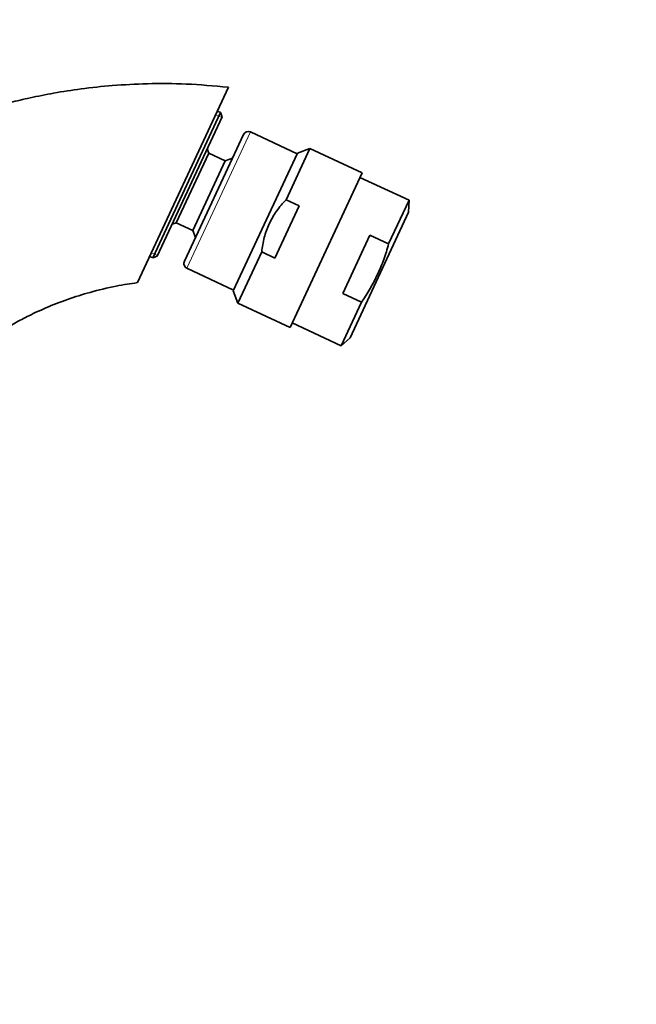
# Model space of a CAD drawing. Units: millimetres. Extents: x 0 to 1478, y 0 to 1766.
# Drawn here: x 1201 to 1294, y 1149 to 1296 of the extents above; entities that cross this region are included whole.
import ezdxf
from ezdxf import colors
from ezdxf.entities.mleader import LeaderData, LeaderLine
from ezdxf.math import Vec2, Vec3

# ---------------------------------------------------------------- set-up
doc = ezdxf.new("R2010")
doc.units = ezdxf.units.MM
doc.layers.add('DV4_Défaut', color=7, linetype='Continuous')
doc.layers.add('Défaut', color=7, linetype='Continuous')

# ---------------------------------------------------------------- blocks, each defined once
blk = doc.blocks.new('_DOT')
at = {"color": 0}
blk.add_line((0, 0), (-1, 0), dxfattribs=at)
at = {"color": 0, "const_width": 0.333}
blk.add_lwpolyline([(-0.1665, 0, 1), (0.1665, 0, 1)], format="xyb", close=True, dxfattribs=at)
blk = doc.blocks.new('SE3')
at = {"layer": 'DV4_Défaut', "color": 7, "linetype": 'Continuous', "lineweight": 35}
for p, q in [((1218.93, 1256.48), (1232.56, 1285.7)), ((1221.21, 1260.18), (1231.35, 1281.93)), ((1231.59, 1281.26), (1221.87, 1260.42)), ((1231.35, 1281.93), (1230.9, 1282.14)), ((1231.59, 1281.26), (1231.35, 1281.93)), ((1234.77, 1278.62), (1225.94, 1259.68)), ((1242.81, 1275.76), (1235.84, 1279.01)), ((1229.59, 1275.85), (1224.73, 1265.43)), ((1229.59, 1275.85), (1229.36, 1276.48)), ((1232.06, 1274.7), (1229.59, 1275.85)), ((1242.86, 1275.86), (1233.26, 1255.26)), ((1241.14, 1268.88), (1244.71, 1276.53)), ((1244.71, 1276.53), (1242.86, 1275.86)), ((1252.51, 1272.89), (1244.71, 1276.53)), ((1232.06, 1274.7), (1227.2, 1264.28)), ((1233.13, 1275.09), (1232.06, 1274.7)), ((1252.51, 1272.89), (1241.74, 1249.78)), ((1259.53, 1268.79), (1252.19, 1272.21)), ((1239.48, 1260.14), (1243.12, 1267.95)), ((1243.12, 1267.95), (1241.14, 1268.88)), ((1256.48, 1262.26), (1259.53, 1268.79)), ((1259.47, 1266.99), (1259.53, 1268.79)), ((1250.73, 1248.24), (1259.47, 1266.99)), ((1224.1, 1265.2), (1224.73, 1265.43)), ((1224.73, 1265.43), (1227.2, 1264.28)), ((1227.2, 1264.28), (1227.59, 1263.21)), ((1253.68, 1263.57), (1249.63, 1254.87)), ((1256.48, 1262.26), (1253.68, 1263.57)), ((1233.93, 1253.42), (1237.5, 1261.07)), ((1239.48, 1260.14), (1237.5, 1261.07)), ((1220.75, 1260.39), (1221.21, 1260.18)), ((1221.21, 1260.18), (1221.87, 1260.42)), ((1226.33, 1258.62), (1233.31, 1255.36)), ((1233.26, 1255.26), (1233.93, 1253.42)), ((1252.43, 1253.57), (1249.63, 1254.87)), ((1233.93, 1253.42), (1241.74, 1249.78)), ((1249.38, 1247.04), (1252.43, 1253.57)), ((1242.05, 1250.46), (1249.38, 1247.04)), ((1249.38, 1247.04), (1250.73, 1248.24))]:
    blk.add_line(p, q, dxfattribs=at)
at = {"layer": 'DV4_Défaut', "color": 7, "linetype": 'Continuous', "lineweight": 18}
for p, q in [((1231.54, 1281.16), (1230.64, 1281.58)), ((1235.84, 1279.01), (1226.33, 1258.62)), ((1221.92, 1260.52), (1221.01, 1260.95))]:
    blk.add_line(p, q, dxfattribs=at)
at = {"layer": 'DV4_Défaut', "color": 7, "linetype": 'Continuous', "lineweight": 35}
for centre, start, end in [((1235.5, 1278.28), 65, 155), ((1226.67, 1259.34), 155, 245)]:
    blk.add_arc(centre, 0.8, start, end, dxfattribs=at)
for points, knots in [([(1232.56, 1285.7), (1230.23, 1285.91), (1226.49, 1286.24), (1220.57, 1286.28), (1215.35, 1286), (1210.67, 1285.51), (1206.57, 1284.87), (1203.04, 1284.16), (1199.97, 1283.44), (1197.16, 1282.67), (1194.43, 1281.84), (1190.3, 1280.44), (1184.83, 1278.24), (1179.51, 1275.59), (1176.48, 1273.85), (1175.61, 1273.33)], [0, 0, 0, 0, 0.1072233, 0.2051358, 0.2937355, 0.3730221, 0.442996, 0.5036559, 0.5550287, 0.6026933, 0.6508381, 0.6994635, 0.8231016, 0.948855, 1, 1, 1, 1]), ([(1241.14, 1268.88), (1240.63, 1268.35), (1240.16, 1267.78), (1239.53, 1266.88), (1239.33, 1266.57), (1238.96, 1265.94), (1238.62, 1265.29), (1238.34, 1264.61), (1238.09, 1263.93), (1237.99, 1263.57), (1237.7, 1262.51), (1237.58, 1261.79), (1237.5, 1261.07)], [0, 0, 0, 0, 0.25, 0.25, 0.375, 0.375, 0.5, 0.625, 0.625, 0.75, 0.75, 1, 1, 1, 1]), ([(1252.43, 1253.57), (1253.35, 1254.9), (1254.17, 1256.28), (1255.18, 1258.46), (1255.48, 1259.2), (1256.03, 1260.71), (1256.27, 1261.48), (1256.48, 1262.26)], [0, 0, 0, 0, 0.5, 0.5, 0.75, 0.75, 1, 1, 1, 1]), ([(1171.74, 1207.27), (1171.84, 1207.87), (1172.07, 1209.15), (1172.47, 1211.02), (1172.9, 1212.81), (1173.33, 1214.41), (1173.87, 1216.24), (1174.56, 1218.34), (1175.45, 1220.75), (1176.83, 1224.12), (1178.91, 1228.36), (1181.94, 1233.31), (1185.43, 1237.94), (1189.39, 1242.19), (1193.75, 1246), (1197.56, 1248.65), (1200.58, 1250.43), (1202.81, 1251.61), (1205.43, 1252.82), (1208.47, 1254.01), (1211.97, 1255.11), (1214.94, 1255.81), (1217.37, 1256.25), (1218.37, 1256.39), (1218.94, 1256.48)], [0, 0, 0, 0, 0.025408, 0.053143, 0.078449, 0.10112, 0.121003, 0.156599, 0.191686, 0.226701, 0.305974, 0.385197, 0.464407, 0.54373, 0.623019, 0.70146, 0.734052, 0.766621, 0.805106, 0.85222, 0.900685, 0.955337, 0.978365, 1, 1, 1, 1])]:
    blk.add_open_spline(points, degree=3, knots=knots, dxfattribs=at)

msp = doc.modelspace()

# ---------------------------------------------------------------- block references
at = {"layer": 'Défaut'}
msp.add_blockref('SE3', (0, 0), dxfattribs=at)

# ---------------------------------------------------------------- leaders
at = {"layer": 'Défaut', "color": 7, "linetype": 'Continuous', "lineweight": 18}
ml = msp.add_multileader_mtext('Standard', dxfattribs=at)
ml.set_content('{\\pxsm0.9;\\fSolid Edge ISO|b1||i0||c0|p34;\\W1.;03/04/2023\\P}', color=256)
ml.set_leader_properties()
ml.set_arrow_properties(name='DOT')
ml.build(insert=Vec2(0, 0))
ml.multileader.update_dxf_attribs({"leader_type": 0, "dogleg_length": 0, "arrow_head_size": 12})
ctx = ml.context
ctx.base_point, ctx.char_height, ctx.arrow_head_size, ctx.landing_gap_size = Vec3(1390.41, 1750.71), 12, 12, 4.2
notes = []
notes.append((ctx, [(0, (0, 0, 0), (0, 0), (1, 0), 1, [])]))
ctx.mtext.insert = Vec3(1392.41, 1756.83)
for ctx, leaders in notes:
    for number, flags, end, landing, length, lines in leaders:
        leader = LeaderData()
        leader.index, (leader.has_last_leader_line, leader.has_dogleg_vector, leader.attachment_direction) = number, flags
        leader.last_leader_point, leader.dogleg_vector, leader.dogleg_length = Vec3(end), Vec3(landing), length
        for number, points, colour, breaks in lines:
            line = LeaderLine()
            line.index, line.vertices, line.color, line.breaks = number, Vec3.list(points), colors.encode_raw_color(colour), breaks
            leader.lines.append(line)
        ctx.leaders.append(leader)

doc.saveas('drawing.dxf')
